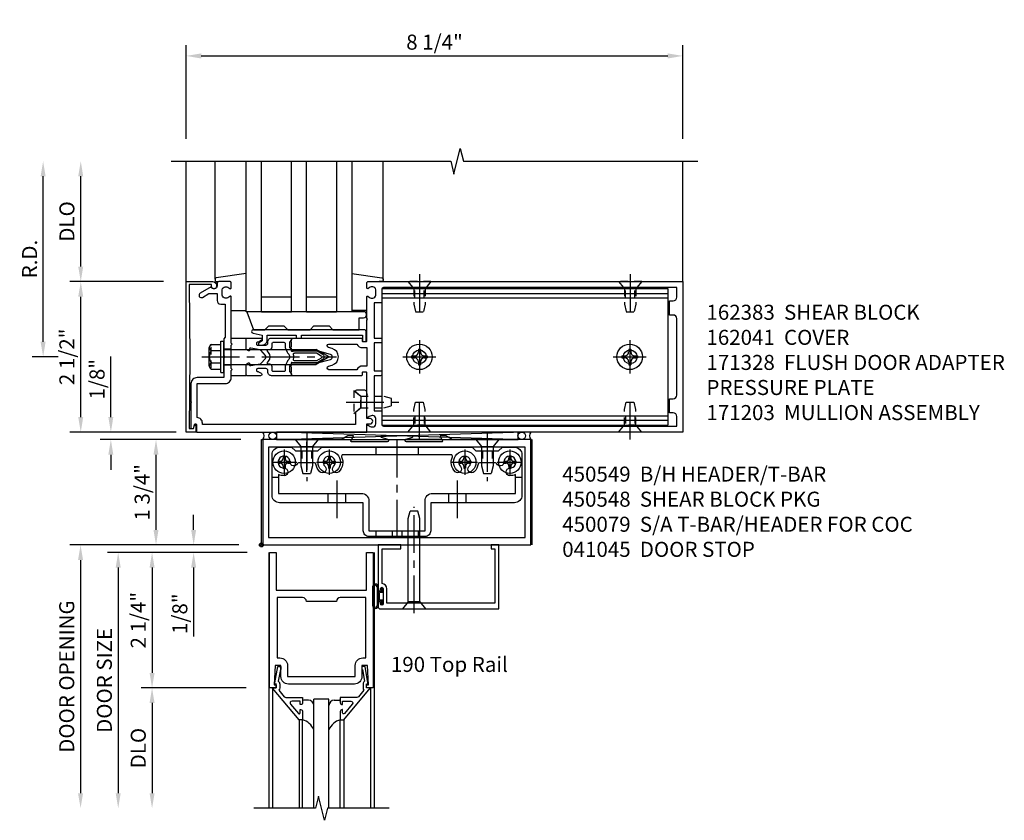
# Model space of a CAD drawing. Extents: x 0 to 136, y 0 to 88.
# Drawn here: x 12 to 28, y 59 to 72 of the extents above; entities that cross this region are included whole.
import ezdxf

# ---------------------------------------------------------------- set-up
doc = ezdxf.new("R2010")
doc.units = 0
doc.header["$LTSCALE"] = 0.5
doc.header["$MEASUREMENT"] = 0
doc.linetypes.add('CENTER', pattern=[2, 1.25, -0.25, 0.25, -0.25])
doc.linetypes.add('HIDDEN', pattern=[0.375, 0.25, -0.125])
doc.layers.get('0').update_dxf_attribs({"color": 4, "linetype": 'CONTINUOUS'})
for name, color, linetype in [('CENTER', 1, 'CENTER'), ('DIME', 2, 'CONTINUOUS'), ('HIDDEN', 3, 'HIDDEN'), ('TEXT', 3, 'CONTINUOUS')]:
    doc.layers.add(name, color=color, linetype=linetype)
doc.styles.get("Standard").update_dxf_attribs({"font": 'arial.ttf'})
doc.dimstyles.new('EXT_ON-OFF', dxfattribs={"dimscale": 2, "dimtxt": 0.125, "dimasz": 0.125, "dimexe": 0.09, "dimexo": 0.1875, "dimgap": 0.05, "dimtad": 3, "dimdec": 5, "dimzin": 3, "dimdsep": 46, "dimlunit": 5, "dimtxsty": 'Standard', "dimcen": 0, "dimse2": 1, "dimadec": 0, "dimazin": 0, "dimtfac": 1, "dimtdec": 5, "dimtofl": 0, "dimtmove": 0, "dimatfit": 0, "dimfxl": 1, "dimfrac": 2, "dimtolj": 1, "dimtzin": 3, "dimarcsym": 0})
doc.dimstyles.new('EXT_ON-ON', dxfattribs={"dimscale": 2, "dimtxt": 0.125, "dimasz": 0.125, "dimexe": 0.09, "dimexo": 0.1875, "dimgap": 0.05, "dimtad": 3, "dimdec": 5, "dimzin": 3, "dimdsep": 46, "dimlunit": 5, "dimtxsty": 'Standard', "dimcen": 0, "dimadec": 0, "dimazin": 0, "dimtfac": 1, "dimtdec": 5, "dimtofl": 0, "dimtmove": 0, "dimatfit": 0, "dimfxl": 1, "dimfrac": 2, "dimtolj": 1, "dimtzin": 3, "dimarcsym": 0})

# ---------------------------------------------------------------- blocks, each defined once
blk = doc.blocks.new('*D64')
at = {"layer": 'DIME', "color": 0, "lineweight": -2, "transparency": 16777216}
for p, q in [((15.664, 65.258), (14.078, 65.258)), ((14.258, 63.758), (14.258, 65.008)), ((15.633, 63.508), (14.078, 63.508))]:
    blk.add_line(p, q, dxfattribs=at)
at = {"layer": 'DIME', "color": 0, "transparency": 16777216}
for points in [[(14.216, 65.008), (14.299, 65.008), (14.258, 65.258)], [(14.216, 63.758), (14.299, 63.758), (14.258, 63.508)]]:
    blk.add_solid(points, dxfattribs=at)
at = {"layer": 'DIME', "color": 0, "transparency": 16777216, "insert": (14.028, 64.383), "char_height": 0.25, "attachment_point": 5, "rotation": 90}
blk.add_mtext('\\A1;1 3/4"', dxfattribs=at)
blk = doc.blocks.new('B200020')
for points in [[(1.612, 0), (1.612, 0.05), (1.644, 0.05), (1.62775, 0.374), (1.534, 0.374), (1.534, 0.1875, -0.41421356), (1.409, 0.0625), (0.315, 0.0625, -0.41421356), (0.19, 0.1875), (0.19, 0.374), (0.09625, 0.374), (0.08, 0.05), (0.112, 0.05), (0.112, 0), (0, 0), (0, 2.25), (0.112, 2.25), (0.112, 1.625), (1.612, 1.625), (1.612, 2.25), (1.724, 2.25), (1.724, 0)], [(1.112, 1.4375), (0.612, 1.4375, 0.41421356), (0.5495, 1.5), (0.125, 1.5), (0.125, 0.499), (0.174, 0.499, -0.41421356), (0.299, 0.374), (0.299, 0.1875), (1.425, 0.1875), (1.425, 0.374, -0.41421356), (1.55, 0.499), (1.599, 0.499), (1.599, 1.5), (1.1745, 1.5, 0.41421356)]]:
    blk.add_lwpolyline(points, format="xyb", close=True)
blk = doc.blocks.new('B200041')
blk.add_lwpolyline([(0.058, 0, 0.185499), (0.043, 0.039), (0.134, 0.148, -0.221695), (0.159, 0.159), (0.437, 0.159), (0.437, 0.245, 0.414214), (0.405, 0.277), (0.397, 0.277), (0.397, 0.218), (0.262, 0.218, -0.63707), (0.238, 0.271), (0.369, 0.428, -0.700208), (0.397, 0.417), (0.397, 0.361), (0.405, 0.361, 0.414214), (0.437, 0.393), (0.437, 0.53), (0.379, 0.53), (-0.062, 0.004, 0.63707), (-0.06, 0), (0, 0), (0, -0.067), (-0.023, -0.064), (-0.023, -0.084), (0.026, -0.356), (0.073, -0.356, 0.414214), (0.078, -0.351), (0.078, -0.311, 0.414214), (0.073, -0.306), (0.068, -0.306), (0.033, -0.112, 0.247203), (0.058, -0.064)], format="xyb", close=True)
blk = doc.blocks.new('GT20001')
for p, q in [((-0.063, -0.002), (-0.063, -2)), ((1.563, -0.002), (1.563, -2)), ((0.536, -0.203), (0.457, -0.203)), ((0.875, -0.187), (0.625, -0.187)), ((0.625, -2), (0.625, -0.187)), ((0.875, -2), (0.875, -0.187)), ((0.964, -0.203), (1.043, -0.203)), ((0.379, -0.53), (0.379, -2)), ((0.437, -2), (0.437, -0.53)), ((1.063, -2), (1.063, -0.529)), ((1.121, -0.53), (1.121, -2))]:
    blk.add_line(p, q)
for centre, radius, start, end in [((0.457, -0.223), 0.02, 90.0301, 180), ((0.536, -0.292), 0.0891, 0, 90), ((0.964, -0.292), 0.0891, 90, 180), ((1.043, -0.223), 0.02, 0, 89.9699), ((0.347, -0.82), 0.305, 24.1985, 72.6703), ((1.153, -0.82), 0.305, 107.3297, 155.8015)]:
    blk.add_arc(centre, radius, start, end)
at = {"xscale": -1, "rotation": 180}
blk.add_blockref('B200041', (0, 0), dxfattribs=at)
at = {"rotation": 180}
blk.add_blockref('B200041', (1.5, 0), dxfattribs=at)
blk = doc.blocks.new('*D65')
at = {"layer": 'DIME', "color": 0, "lineweight": -2, "transparency": 16777216}
for p, q in [((14.883, 63.758), (14.883, 64.008)), ((15.633, 63.508), (14.703, 63.508)), ((15.771, 63.383), (14.703, 63.383)), ((14.883, 63.133), (14.883, 61.989))]:
    blk.add_line(p, q, dxfattribs=at)
at = {"layer": 'DIME', "color": 0, "transparency": 16777216}
for points in [[(14.841, 63.758), (14.924, 63.758), (14.883, 63.508)], [(14.841, 63.133), (14.924, 63.133), (14.883, 63.383)]]:
    blk.add_solid(points, dxfattribs=at)
at = {"layer": 'DIME', "color": 0, "transparency": 16777216, "insert": (14.653, 62.366), "char_height": 0.25, "attachment_point": 5, "rotation": 90}
blk.add_mtext('\\A1;1/8"', dxfattribs=at)
blk = doc.blocks.new('*D66')
at = {"layer": 'DIME', "color": 0, "lineweight": -2, "transparency": 16777216}
for p, q in [((15.755, 61.133), (14.012, 61.133)), ((14.192, 60.883), (14.192, 59.383))]:
    blk.add_line(p, q, dxfattribs=at)
at = {"layer": 'DIME', "color": 0, "transparency": 16777216}
for points in [[(14.151, 60.883), (14.234, 60.883), (14.192, 61.133)], [(14.151, 59.383), (14.234, 59.383), (14.192, 59.133)]]:
    blk.add_solid(points, dxfattribs=at)
at = {"layer": 'DIME', "color": 0, "transparency": 16777216, "insert": (13.963, 60.133), "char_height": 0.25, "attachment_point": 5, "rotation": 90}
blk.add_mtext('\\A1;DLO', dxfattribs=at)
blk = doc.blocks.new('*D67')
at = {"layer": 'DIME', "color": 0, "lineweight": -2, "transparency": 16777216}
for p, q in [((15.755, 63.383), (14.012, 63.383)), ((14.192, 63.133), (14.192, 61.383)), ((15.755, 61.133), (14.012, 61.133))]:
    blk.add_line(p, q, dxfattribs=at)
at = {"layer": 'DIME', "color": 0, "transparency": 16777216}
for points in [[(14.151, 63.133), (14.234, 63.133), (14.192, 63.383)], [(14.151, 61.383), (14.234, 61.383), (14.192, 61.133)]]:
    blk.add_solid(points, dxfattribs=at)
at = {"layer": 'DIME', "color": 0, "transparency": 16777216, "insert": (13.963, 62.258), "char_height": 0.25, "attachment_point": 5, "rotation": 90}
blk.add_mtext('\\A1;2 1/4"', dxfattribs=at)
blk = doc.blocks.new('*D68')
at = {"layer": 'DIME', "color": 0, "lineweight": -2, "transparency": 16777216}
for p, q in [((14.518, 63.383), (13.45, 63.383)), ((13.63, 63.133), (13.63, 59.383))]:
    blk.add_line(p, q, dxfattribs=at)
at = {"layer": 'DIME', "color": 0, "transparency": 16777216}
for points in [[(13.588, 63.133), (13.671, 63.133), (13.63, 63.383)], [(13.588, 59.383), (13.671, 59.383), (13.63, 59.133)]]:
    blk.add_solid(points, dxfattribs=at)
at = {"layer": 'DIME', "color": 0, "transparency": 16777216, "insert": (13.4, 61.258), "char_height": 0.25, "attachment_point": 5, "rotation": 90}
blk.add_mtext('\\A1;DOOR SIZE', dxfattribs=at)
blk = doc.blocks.new('*D69')
at = {"layer": 'DIME', "color": 0, "lineweight": -2, "transparency": 16777216}
for p, q in [((14.38, 63.508), (12.825, 63.508)), ((13.005, 63.258), (13.005, 59.383))]:
    blk.add_line(p, q, dxfattribs=at)
at = {"layer": 'DIME', "color": 0, "transparency": 16777216}
for points in [[(12.963, 63.258), (13.046, 63.258), (13.005, 63.508)], [(12.963, 59.383), (13.046, 59.383), (13.005, 59.133)]]:
    blk.add_solid(points, dxfattribs=at)
at = {"layer": 'DIME', "color": 0, "transparency": 16777216, "insert": (12.775, 61.321), "char_height": 0.25, "attachment_point": 5, "rotation": 90}
blk.add_mtext('\\A1;DOOR OPENING', dxfattribs=at)
blk = doc.blocks.new('B028400H')
for p, q in [((-0.099, 0.015), (-0.099, -0.015)), ((-0.099, 0.015), (-0.065, 0.015)), ((-0.015, 0.099), (0.015, 0.099)), ((-0.015, 0.099), (-0.015, 0.065)), ((0.015, 0.099), (0.015, 0.065)), ((0.065, 0.015), (0.099, 0.015)), ((0.099, 0.015), (0.099, -0.015)), ((-0.099, -0.015), (-0.065, -0.015)), ((-0.015, -0.065), (-0.015, -0.099)), ((-0.015, -0.099), (0.015, -0.099)), ((0.015, -0.065), (0.015, -0.099)), ((0.065, -0.015), (0.099, -0.015))]:
    blk.add_line(p, q)
blk.add_circle((0, 0), 0.186)
for centre, start, end in [((-0.065, 0.065), 270, 0), ((0.065, 0.065), 180, 270), ((-0.065, -0.065), 0, 89.9999), ((0.065, -0.065), 90, 180)]:
    blk.add_arc(centre, 0.0498, start, end)
at = {"layer": 'CENTER'}
for p, q in [((0, 0.212), (0, -0.212)), ((-0.212, 0), (0.212, 0))]:
    blk.add_line(p, q, dxfattribs=at)
blk = doc.blocks.new('B128345')
for p, q in [((0, 0.192), (0.116, 0.095)), ((0, 0.192), (0, -0.192)), ((0.116, 0.095), (0.437, 0.095)), ((0.116, -0.095), (0.116, 0.095)), ((0.437, 0.095), (0.562, 0.065)), ((0.562, -0.065), (0.562, 0.065)), ((0, -0.192), (0.116, -0.095)), ((0.116, -0.095), (0.437, -0.095)), ((0.437, -0.095), (0.562, -0.065))]:
    blk.add_line(p, q)
at = {"layer": 'CENTER'}
blk.add_line((-0.125, 0), (0.688, 0), dxfattribs=at)
blk = doc.blocks.new('B450140')
for p, q in [((0.177, 1.125), (0.286, 1.125)), ((4.214, 1.125), (4.327, 1.125)), ((1.106, 0.857), (1.106, 0.701)), ((1.398, 0.857), (1.398, 0.701)), ((3.106, 0.857), (3.106, 0.701)), ((3.398, 0.857), (3.398, 0.701))]:
    blk.add_line(p, q)
for points in [[(1.002, 1.625), (3.502, 1.625), (3.564, 1.563), (3.94, 1.563), (4.002, 1.625), (4.202, 1.625, -0.414214), (4.327, 1.5), (4.327, 0.826, -0.414214), (4.202, 0.701), (2.812, 0.701), (2.812, 0.235, -0.414214), (2.718, 0.141), (1.786, 0.141, -0.414214), (1.692, 0.235), (1.692, 0.701), (0.302, 0.701, -0.414214), (0.177, 0.826), (0.177, 1.5, -0.414214), (0.302, 1.625), (0.502, 1.625), (0.565, 1.563), (0.94, 1.563)], [(1.198, 1.304, 2.414214), (1.057, 1.304, -1), (0.969, 1.217, -0.160419), (0.906, 1.342, 0.371175), (0.881, 1.363), (0.618, 1.363, 0.290678), (0.596, 1.349, -0.80138), (0.478, 1.375, 2.414214), (0.378, 1.275, -1), (0.378, 1.151, -0.105091), (0.286, 1.17), (0.286, 0.857), (1.661, 0.857, -0.414214), (1.786, 0.732), (1.786, 0.235), (2.718, 0.235), (2.718, 0.732, -0.414214), (2.843, 0.857), (4.218, 0.857), (4.218, 1.17, -0.105091), (4.127, 1.151, -1), (4.127, 1.275, 2.414214), (4.027, 1.375, -0.80138), (3.909, 1.349, 0.290678), (3.887, 1.363), (3.624, 1.363, 0.371175), (3.599, 1.342, -0.160419), (3.536, 1.217, -1), (3.448, 1.304, 2.414214), (3.307, 1.304, -1), (3.219, 1.217, -0.308975), (3.172, 1.465, 0.541147), (3.149, 1.5), (1.356, 1.5, 0.541137), (1.333, 1.465, -0.308969), (1.286, 1.217, -1)]]:
    blk.add_lwpolyline(points, format="xyb", close=True)
at = {"layer": 'CENTER'}
for p, q in [((0.752, 1.713), (0.752, 1.213)), ((2.252, 1.747), (2.252, 0.043)), ((3.752, 1.713), (3.752, 1.213)), ((1.252, 1.07), (1.252, 0.441)), ((3.252, 1.07), (3.252, 0.441))]:
    blk.add_line(p, q, dxfattribs=at)
at = {"layer": 'HIDDEN'}
for p, q in [((0.67, 1.563), (0.67, 1.363)), ((0.835, 1.563), (0.835, 1.363)), ((1.901, 1.625), (1.901, 1.5)), ((2.604, 1.625), (2.604, 1.5)), ((3.67, 1.563), (3.67, 1.363)), ((3.835, 1.563), (3.835, 1.363)), ((1.901, 0.235), (1.901, 0.141)), ((2.17, 0.235), (2.17, 0.141)), ((2.335, 0.235), (2.335, 0.141)), ((2.604, 0.235), (2.604, 0.141))]:
    blk.add_line(p, q, dxfattribs=at)
blk = doc.blocks.new('B450548')
at = {"linetype": 'Continuous', "rotation": 270}
for p in [(0.7524, 1.75), (3.7523, 1.75)]:
    blk.add_blockref('B128345', p, dxfattribs=at)
at = {"linetype": 'Continuous'}
for name, p in [('B450140', (0, 0)), ('B028400H', (0.3776, 1.375)), ('B028400H', (1.1276, 1.375)), ('B028400H', (3.3774, 1.375)), ('B028400H', (4.1274, 1.375))]:
    blk.add_blockref(name, p, dxfattribs=at)
blk = doc.blocks.new('B450079')
blk.add_lwpolyline([(2.402, 1.755), (2.508, 1.789, 0.85271), (2.504, 1.812), (1.995, 1.812, 0.853335), (1.991, 1.789), (2.097, 1.755, -0.853335), (2.091, 1.715), (1.497, 1.715, -0.577308), (1.488, 1.73), (1.531, 1.805, 0.577308), (1.527, 1.812), (1.437, 1.812), (1.328, 1.75), (0.024, 1.75), (0.024, 0), (4.476, 0), (4.476, 1.75), (3.17, 1.75), (3.062, 1.812), (2.972, 1.812, 0.576345), (2.967, 1.805), (3.01, 1.73, -0.576345), (3.002, 1.715), (2.408, 1.715, -0.85271)], format="xyb", close=True)
blk.add_lwpolyline([(4.382, 0.125), (4.382, 1.625), (0.118, 1.625), (0.118, 0.125)], close=True)
blk = doc.blocks.new('*D70')
at = {"layer": 'DIME', "color": 0, "lineweight": -2, "transparency": 16777216}
for p, q in [((13.508, 65.633), (13.508, 66.638)), ((14.595, 65.383), (13.328, 65.383)), ((15.633, 65.258), (13.328, 65.258)), ((13.508, 65.008), (13.508, 64.758))]:
    blk.add_line(p, q, dxfattribs=at)
at = {"layer": 'DIME', "color": 0, "transparency": 16777216}
for points in [[(13.466, 65.633), (13.549, 65.633), (13.508, 65.383)], [(13.466, 65.008), (13.549, 65.008), (13.508, 65.258)]]:
    blk.add_solid(points, dxfattribs=at)
at = {"layer": 'DIME', "color": 0, "transparency": 16777216, "insert": (13.278, 66.261), "char_height": 0.25, "attachment_point": 5, "rotation": 90}
blk.add_mtext('\\A1;1/8"', dxfattribs=at)
blk = doc.blocks.new('B027078')
for p, q in [((-0.174, 0.156), (-0.174, -0.156)), ((-0.154, 0.156), (-0.154, -0.156)), ((-0.1, 0.156), (-0.1, -0.156)), ((-0.08, 0.156), (-0.08, -0.156)), ((-0.021, 0.077), (-0.08, 0.077)), ((-0.062, -0.062), (-0.062, 0.062)), ((-0.006, 0.062), (-0.062, 0.062)), ((-0.021, 0.077), (-0.021, 0.135)), ((-0.006, 0.135), (-0.021, 0.135)), ((-0.006, 0.062), (-0.006, 0.135)), ((-0.08, -0.077), (-0.021, -0.077)), ((-0.062, -0.062), (-0.006, -0.062)), ((-0.021, -0.135), (-0.021, -0.077)), ((-0.021, -0.135), (-0.006, -0.135)), ((-0.006, -0.135), (-0.006, -0.062))]:
    blk.add_line(p, q)
for centre, radius, start, end in [((-0.127, 0.156), 0.047, 0, 180), ((-0.127, 0.156), 0.027, 0, 180), ((-0.127, -0.156), 0.047, 180, 0), ((-0.127, -0.156), 0.027, 180, 0)]:
    blk.add_arc(centre, radius, start, end)
blk = doc.blocks.new('28-336')
for p, q in [((0.116, 0.095), (0, 0.193)), ((0.116, 0.095), (1.5, 0.095)), ((0.116, -0.095), (0.116, 0.095)), ((1.5, 0.095), (1.625, 0.065)), ((1.625, -0.065), (1.625, 0.065)), ((0.116, -0.095), (0, -0.193)), ((0.116, -0.095), (1.5, -0.095)), ((1.5, -0.095), (1.625, -0.065))]:
    blk.add_line(p, q)
at = {"layer": 'CENTER'}
blk.add_line((-0.07, 0), (1.695, 0), dxfattribs=at)
blk = doc.blocks.new('B041045')
blk.add_lwpolyline([(2.049, -0.977, -1), (2.003, -0.977), (2.003, -0.959, 1), (1.969, -0.959), (1.969, -1.031, 0.414214), (2, -1.062), (3.969, -1.062), (3.969, 0), (3.844, 0), (3.844, -0.062), (3.907, -0.062), (3.907, -0.968), (2.111, -0.968), (2.111, -0.727, 0.397078), (2.031, -0.642), (2.031, -0.062), (2.344, -0.062), (2.344, 0), (1.969, 0), (1.969, -0.745, 1), (2.003, -0.745), (2.003, -0.727, -1), (2.049, -0.727)], format="xyb", close=True)
blk = doc.blocks.new('*D72')
at = {"layer": 'DIME', "color": 0, "lineweight": -2, "transparency": 16777216}
for p, q in [((12.383, 66.883), (12.383, 69.633)), ((12.633, 66.633), (12.203, 66.633))]:
    blk.add_line(p, q, dxfattribs=at)
at = {"layer": 'DIME', "color": 0, "transparency": 16777216}
for points in [[(12.341, 69.633), (12.424, 69.633), (12.383, 69.883)], [(12.341, 66.883), (12.424, 66.883), (12.383, 66.633)]]:
    blk.add_solid(points, dxfattribs=at)
at = {"layer": 'DIME', "color": 0, "transparency": 16777216, "insert": (12.158, 68.258), "char_height": 0.25, "attachment_point": 5, "rotation": 90}
blk.add_mtext('\\A1;R.D.', dxfattribs=at)
blk = doc.blocks.new('*D73')
at = {"layer": 'DIME', "color": 0, "lineweight": -2, "transparency": 16777216}
for p, q in [((13.008, 68.133), (13.008, 69.633)), ((14.383, 67.883), (12.828, 67.883))]:
    blk.add_line(p, q, dxfattribs=at)
at = {"layer": 'DIME', "color": 0, "transparency": 16777216}
for points in [[(12.966, 69.633), (13.049, 69.633), (13.008, 69.883)], [(12.966, 68.133), (13.049, 68.133), (13.008, 67.883)]]:
    blk.add_solid(points, dxfattribs=at)
at = {"layer": 'DIME', "color": 0, "transparency": 16777216, "insert": (12.778, 68.883), "char_height": 0.25, "attachment_point": 5, "rotation": 90}
blk.add_mtext('\\A1;DLO', dxfattribs=at)
blk = doc.blocks.new('*D74')
at = {"layer": 'DIME', "color": 0, "lineweight": -2, "transparency": 16777216}
for p, q in [((13.008, 65.633), (13.008, 67.633)), ((14.383, 65.383), (12.828, 65.383))]:
    blk.add_line(p, q, dxfattribs=at)
at = {"layer": 'DIME', "color": 0, "transparency": 16777216}
for points in [[(12.966, 67.633), (13.049, 67.633), (13.008, 67.883)], [(12.966, 65.633), (13.049, 65.633), (13.008, 65.383)]]:
    blk.add_solid(points, dxfattribs=at)
at = {"layer": 'DIME', "color": 0, "transparency": 16777216, "insert": (12.778, 66.633), "char_height": 0.25, "attachment_point": 5, "rotation": 90}
blk.add_mtext('\\A1;2 1/2"', dxfattribs=at)
blk = doc.blocks.new('B027850-M')
blk.add_line((-0.3, 0.15), (-0.3, 0.4))
blk.add_lwpolyline([(0.314, 0.4), (0.242, -0.103, -0.373552), (0.223, -0.12), (0.2, -0.12, -0.414214), (0.18, -0.1), (0.18, -0.056)], format="xyb")
blk = doc.blocks.new('B127168')
blk.add_lwpolyline([(1.755, 0), (1.755, 0.2), (1.83, 0.2, 1), (1.83, 0.3), (-0.109, 0.3), (0, 0), (0.19, 0), (0.255, 0.065), (0.505, 0.065), (0.57, 0), (0.94, 0), (1.005, 0.065), (1.255, 0.065), (1.32, 0)], format="xyb", close=True)
blk = doc.blocks.new('B171305')
blk.add_lwpolyline([(1.99, 0.42, 0.414214), (1.96, 0.45), (0.12, 0.45, 0.904957), (0.114, 0.391), (0.267, 0.36), (0.267, 0.265), (0.213, 0.233, 0.767327), (0.223, 0.196), (0.267, 0.196, 0.414214), (0.347, 0.276), (0.347, 0.36), (0.83, 0.36), (0.83, 0.323, 0.414214), (0.84, 0.313), (0.91, 0.313, 0.414214), (0.92, 0.323), (0.92, 0.36), (1.934, 0.36), (1.934, 0.263, 0.414214), (1.944, 0.253), (1.98, 0.253, 0.414214), (1.99, 0.263)], format="xyb", close=True)
blk = doc.blocks.new('*D71')
at = {"layer": 'DIME', "color": 0, "lineweight": -2, "transparency": 16777216}
for p, q in [((14.758, 70.258), (14.758, 71.813)), ((23.008, 70.258), (23.008, 71.813)), ((15.008, 71.633), (22.758, 71.633))]:
    blk.add_line(p, q, dxfattribs=at)
at = {"layer": 'DIME', "color": 0, "transparency": 16777216}
for points in [[(15.008, 71.675), (15.008, 71.591), (14.758, 71.633)], [(22.758, 71.675), (22.758, 71.591), (23.008, 71.633)]]:
    blk.add_solid(points, dxfattribs=at)
at = {"layer": 'DIME', "color": 0, "transparency": 16777216, "insert": (18.883, 71.862), "char_height": 0.25, "attachment_point": 5}
blk.add_mtext('\\A1;8 1/4"', dxfattribs=at)
blk = doc.blocks.new('B162041')
blk.add_lwpolyline([(1.19, -0.95), (1.19, -0.877), (1.15, -0.866, -0.339454), (1.135, -0.847), (1.135, -0.837), (1.25, -0.837), (1.25, -1), (-1.25, -1), (-1.25, -0.556, -0.414214), (-1.19, -0.496), (-1.17, -0.496, -1), (-1.17, -0.576), (-1.2, -0.576), (-1.2, -0.95), (0, -0.94)], format="xyb", close=True)
blk = doc.blocks.new('B162310-M')
for p, q in [((-0.313, -0.25), (-0.313, 0)), ((0.313, 0), (0.313, -0.25))]:
    blk.add_line(p, q)
blk = doc.blocks.new('B171300M')
for points in [[(0.747, 0.277), (0.721, 0.251, 0.198912), (0.715, 0.237), (0.715, 0.163, 0.198912), (0.721, 0.149), (0.741, 0.129, -0.198912), (0.744, 0.121), (0.744, 0.106, 0.453546), (0.757, 0.094, -0.007471), (0.804, 0.1), (1.174, 0.1), (1.261, 0.05, -0.57735), (1.261, -0.05), (1.174, -0.1), (0.804, -0.1, -0.007471), (0.757, -0.094, 0.453546), (0.744, -0.106), (0.744, -0.121, -0.198912), (0.741, -0.129), (0.721, -0.149, 0.198912), (0.715, -0.163), (0.715, -0.237, 0.198912), (0.721, -0.251), (0.747, -0.277, -0.198912), (0.75, -0.285), (0.75, -0.301, -0.414214), (0.738, -0.313), (0.42, -0.313, -0.414214), (0.357, -0.25), (0.357, -0.226, 0.414214), (0.326, -0.195), (0.19, -0.195, 0.414214), (0.17, -0.215), (0.17, -0.223, 0.414214), (0.19, -0.243), (0.193, -0.243, -0.131652), (0.203, -0.246), (0.247, -0.271, -0.267949), (0.257, -0.288), (0.257, -0.293, -0.414214), (0.237, -0.313), (0.012, -0.313, -0.414214), (0, -0.301), (0, -0.133, -0.267949), (0.01, -0.116), (0.038, -0.1, -0.57735), (0.05, -0.106), (0.05, -0.127, 0.466308), (0.073, -0.146), (0.232, -0.118, 0.176327), (0.243, -0.112), (0.316, -0.025, 0.36397), (0.316, 0.025), (0.243, 0.112, 0.176327), (0.232, 0.118), (0.073, 0.146, 0.466308), (0.05, 0.127), (0.05, 0.106, -0.57735), (0.038, 0.1), (0.01, 0.116, -0.267949), (0, 0.133), (0, 0.301, -0.414214), (0.012, 0.313), (0.237, 0.313, -0.414214), (0.257, 0.293), (0.257, 0.288, -0.267949), (0.247, 0.271), (0.203, 0.246, -0.131652), (0.193, 0.243), (0.19, 0.243, 0.414214), (0.17, 0.223), (0.17, 0.215, 0.414214), (0.19, 0.195), (0.326, 0.195, 0.414214), (0.357, 0.226), (0.357, 0.25, -0.414214), (0.42, 0.313), (0.738, 0.313, -0.414214), (0.75, 0.301), (0.75, 0.285, -0.198912)], [(0.388, 0.124, 0.414214), (0.428, 0.164), (0.428, 0.222, -0.414214), (0.448, 0.242), (0.624, 0.242, -0.414214), (0.644, 0.222), (0.644, 0.173, 0.109518), (0.652, 0.14), (0.679, 0.08, 0.092094), (0.696, 0.057, -0.424958), (0.696, -0.057, 0.092094), (0.679, -0.08), (0.652, -0.14, 0.109518), (0.644, -0.173), (0.644, -0.222, -0.414214), (0.624, -0.242), (0.448, -0.242, -0.414214), (0.428, -0.222), (0.428, -0.164, 0.414214), (0.388, -0.124), (0.367, -0.124, -0.63707), (0.352, -0.092), (0.37, -0.071, 0.36397), (0.37, 0.071), (0.352, 0.092, -0.63707), (0.367, 0.124)], [(1.243, -0.019), (1.163, -0.065), (0.806, -0.065, -0.001063), (0.799, -0.064, -0.506849), (0.783, -0.036, 0.103752), (0.791, 0, 0.103752), (0.783, 0.036, -0.506849), (0.799, 0.064, -0.001063), (0.806, 0.065), (1.163, 0.065), (1.243, 0.019, -0.57735)]]:
    blk.add_lwpolyline(points, format="xyb", close=True)
blk = doc.blocks.new('B128960')
for p, q in [((-0.205, 0.206), (-0.05, 0.206)), ((-0.05, -0.26), (-0.05, 0.26)), ((-0.05, 0.26), (0, 0.26)), ((0, -0.26), (0, 0.26)), ((-0.24, -0.153), (-0.24, 0.156)), ((-0.205, 0.105), (-0.05, 0.105)), ((0, 0.125), (1.533, 0.125)), ((1.75, 0), (1.533, 0.125)), ((1.75, 0), (1.533, -0.125)), ((-0.205, -0.101), (-0.05, -0.101)), ((0, -0.125), (1.533, -0.125)), ((-0.205, -0.203), (-0.05, -0.203)), ((-0.05, -0.26), (0, -0.26))]:
    blk.add_line(p, q)
for centre, radius, start, end in [((-0.186, 0.155), 0.0543, 110.9107, 249.0893), ((-0.071, 0.002), 0.169, 142.5556, 217.4444), ((-0.186, -0.152), 0.0543, 110.9107, 249.0893)]:
    blk.add_arc(centre, radius, start, end)
at = {"layer": 'CENTER'}
blk.add_line((-0.365, 0), (1.875, 0), dxfattribs=at)
at = {"layer": 'HIDDEN'}
for p, q in [((-0.228, 0.19), (-0.209, 0.19)), ((-0.209, -0.187), (-0.209, 0.19)), ((-0.228, -0.187), (-0.209, -0.187))]:
    blk.add_line(p, q, dxfattribs=at)
blk = doc.blocks.new('B977110')
for p, q in [((0, 0.192), (0.116, 0.095)), ((0, 0.192), (0, -0.192)), ((0.116, 0.095), (0.5, 0.095)), ((0.116, -0.095), (0.116, 0.095)), ((0.5, 0.095), (0.625, 0.065)), ((0.625, -0.065), (0.625, 0.065)), ((0, -0.192), (0.116, -0.095)), ((0.116, -0.095), (0.5, -0.095)), ((0.5, -0.095), (0.625, -0.065))]:
    blk.add_line(p, q)
at = {"layer": 'CENTER'}
blk.add_line((-0.125, 0), (0.75, 0), dxfattribs=at)
blk = doc.blocks.new('B171328')
blk.add_lwpolyline([(-0.235, 0.21), (-0.25, 0.225), (-0.25, 0.992, 0.669376), (-0.276, 1.003, -0.199773), (-0.339, 0.976), (-0.35, 0.976, -0.414214), (-0.4, 1.026), (-0.4, 1.114, -0.414214), (-0.35, 1.164), (-0.339, 1.164, -0.199773), (-0.276, 1.137, 0.669376), (-0.25, 1.148), (-0.25, 1.23, 0.414214), (-0.27, 1.25), (-0.456, 1.25, 0.414214), (-0.486, 1.22), (-0.486, 1.18, -0.84909), (-0.583, 1.164), (-0.766, 1.059, 1), (-0.726, 0.989), (-0.621, 1.05), (-0.486, 1.05), (-0.486, 0.936, 0.414214), (-0.426, 0.876), (-0.35, 0.876), (-0.35, 0.325), (-0.375, 0.3), (-0.375, 0.015), (-0.36, 0), (-0.375, -0.015), (-0.375, -0.344), (-0.819, -0.344, 0.414214), (-0.919, -0.444), (-0.919, -0.74), (-0.909, -0.75), (-0.919, -0.76), (-0.919, -1.189), (-0.879, -1.189), (-0.861, -1.122, -0.876976), (-0.829, -1.126), (-0.829, -1.25), (2, -1.25), (2, -1.115), (2.055, -1.115, 1), (2.055, -1.025), (2, -1.025), (2, -0.584, 0.414214), (1.97, -0.554), (1.827, -0.554, 0.687071), (1.817, -0.58), (1.9, -0.655), (1.9, -0.845), (1.812, -0.925), (1.812, -1.125), (-0.729, -1.125), (-0.729, -1.1, 0.414214), (-0.819, -1.01), (-0.819, -0.444), (-0.35, -0.444, 0.414214), (-0.25, -0.344), (-0.25, -0.225), (-0.235, -0.21), (-0.25, -0.195), (-0.25, 0.195)], format="xyb", close=True)
at = {"layer": 'HIDDEN'}
for p, q in [((-0.375, 0.133), (-0.25, 0.133)), ((-0.375, -0.133), (-0.25, -0.133))]:
    blk.add_line(p, q, dxfattribs=at)
blk = doc.blocks.new('B162003')
for points in [[(-1.23, 1.25), (-1.148, 1.25, 0.669376), (-1.137, 1.276, -0.199773), (-1.164, 1.339), (-1.164, 1.35, -0.414214), (-1.114, 1.4), (-1.026, 1.4, -0.414214), (-0.976, 1.35), (-0.976, 1.339, -0.199773), (-1.003, 1.276, 0.669376), (-0.992, 1.25), (-0.64, 1.25), (-0.625, 1.265), (-0.61, 1.25), (-0.263, 1.25, -0.414214), (-0.253, 1.24), (-0.253, 1.184, -0.414214), (-0.263, 1.174), (-0.303, 1.174, 0.414214), (-0.313, 1.164), (-0.313, 0), (-0.273, 0), (-0.258, -0.015), (-0.243, 0), (-0.17, 0), (-0.155, -0.015), (-0.14, 0), (-0.1, 0), (-0.1, 0.43), (-0.042, 0.648, -0.767327), (0.042, 0.648), (0.1, 0.43), (0.1, 0), (0.14, 0), (0.155, -0.015), (0.17, 0), (0.243, 0), (0.258, -0.015), (0.273, 0), (0.313, 0), (0.313, 1.164, 0.414214), (0.303, 1.174), (0.263, 1.174, -0.414214), (0.253, 1.184), (0.253, 1.24, -0.414214), (0.263, 1.25), (0.61, 1.25), (0.625, 1.265), (0.64, 1.25), (0.992, 1.25, 0.669376), (1.003, 1.276, -0.199773), (0.976, 1.339), (0.976, 1.35, -0.414214), (1.026, 1.4), (1.114, 1.4, -0.414214), (1.164, 1.35), (1.164, 1.339, -0.199773), (1.137, 1.276, 0.669376), (1.148, 1.25), (1.23, 1.25, 0.414214), (1.25, 1.27), (1.25, 6.5), (-1.25, 6.5), (-1.25, 1.27, 0.414214)], [(0.695, 6.28), (0.93, 6.28), (0.93, 6.34, -0.414214), (0.99, 6.4), (1.15, 6.4), (1.15, 1.53, -0.414214), (1.12, 1.5), (0.915, 1.5, 0.414214), (0.895, 1.48), (0.895, 1.375), (0.313, 1.375), (0.313, 1.48, 0.414214), (0.293, 1.5), (0.253, 1.5, 0.414214), (0.233, 1.48), (0.233, 1.375), (-0.233, 1.375), (-0.233, 1.48, 0.414214), (-0.253, 1.5), (-0.293, 1.5, 0.414214), (-0.313, 1.48), (-0.313, 1.375), (-0.895, 1.375), (-0.895, 1.48, 0.414214), (-0.915, 1.5), (-1.12, 1.5, -0.414214), (-1.15, 1.53), (-1.15, 6.4), (-0.99, 6.4, -0.414214), (-0.93, 6.34), (-0.93, 6.28), (-0.695, 6.28), (-0.695, 6.34, -0.414214), (-0.635, 6.4), (0.635, 6.4, -0.414214), (0.695, 6.34)], [(-0.213, 1.086), (-0.213, 0.623, 0.876976), (-0.154, 0.615), (-0.138, 0.674, -0.767327), (0.138, 0.674), (0.154, 0.615, 0.876976), (0.213, 0.623), (0.213, 1.086, -0.281861), (0.153, 1.184), (0.153, 1.25), (-0.153, 1.25), (-0.153, 1.184, -0.281861)]]:
    blk.add_lwpolyline(points, format="xyb", close=True)
blk = doc.blocks.new('B128910')
for p, q in [((0, 0.192), (0.116, 0.095)), ((0, 0.192), (0, -0.192)), ((0.116, 0.095), (0.375, 0.095)), ((0.116, 0.095), (0.116, -0.095)), ((0.375, 0.095), (0.5, 0.065)), ((0.5, -0.065), (0.5, 0.065)), ((0, -0.192), (0.116, -0.095)), ((0.116, -0.095), (0.375, -0.095)), ((0.375, -0.095), (0.5, -0.065))]:
    blk.add_line(p, q)
at = {"layer": 'CENTER'}
blk.add_line((-0.125, 0), (0.625, 0), dxfattribs=at)
blk = doc.blocks.new('B128396-H')
for p, q in [((-0.138, 0.017), (-0.09, 0.017)), ((-0.138, 0.017), (-0.138, -0.017)), ((-0.025, 0.13), (-0.025, 0.082)), ((-0.025, 0.13), (0.009, 0.13)), ((0.009, 0.13), (0.009, 0.082)), ((0.074, 0.017), (0.121, 0.017)), ((0.121, 0.017), (0.121, -0.017)), ((-0.138, -0.017), (-0.09, -0.017)), ((-0.025, -0.082), (-0.025, -0.13)), ((-0.025, -0.13), (0.009, -0.13)), ((0.009, -0.082), (0.009, -0.13)), ((0.074, -0.017), (0.121, -0.017))]:
    blk.add_line(p, q)
blk.add_circle((-0.008, 0), 0.212)
for centre, start, end in [((-0.09, 0.082), 270, 0), ((0.074, 0.082), 180, 270), ((-0.09, -0.082), 0, 89.9999), ((0.074, -0.082), 90, 180)]:
    blk.add_arc(centre, 0.0647, start, end)
at = {"layer": 'CENTER'}
for p, q in [((-0.008, 0.275), (-0.008, -0.275)), ((-0.283, 0), (0.266, 0))]:
    blk.add_line(p, q, dxfattribs=at)
blk = doc.blocks.new('B162383-S')
for p, q in [((-1.135, 1.5), (-1.135, 6.25)), ((-1.135, 6.25), (1.135, 6.25)), ((-1.053, 1.5), (-1.053, 6.25)), ((-0.98, 1.5), (-0.98, 6.25)), ((0.98, 1.5), (0.98, 6.25)), ((1.053, 1.5), (1.053, 6.25)), ((1.135, 1.5), (1.135, 6.25)), ((-1.135, 1.5), (1.135, 1.5))]:
    blk.add_line(p, q)
for centre in [(0, 5.625), (0, 2.125)]:
    blk.add_circle(centre, 0.114)
at = {"layer": 'HIDDEN'}
for p, q in [((-0.98, 5.702), (-1.135, 5.702)), ((0.98, 5.702), (1.135, 5.702)), ((-0.98, 5.548), (-1.135, 5.548)), ((0.98, 5.548), (1.135, 5.548)), ((-0.98, 2.202), (-1.135, 2.202)), ((0.98, 2.202), (1.135, 2.202)), ((-0.98, 2.048), (-1.135, 2.048)), ((0.98, 2.048), (1.135, 2.048))]:
    blk.add_line(p, q, dxfattribs=at)

msp = doc.modelspace()

# ---------------------------------------------------------------- linework, layer by layer
for p, q in [((14.757758, 67.883143), (14.757758, 69.883143)), ((15.237758, 67.925778), (15.237758, 69.883143)), ((15.757758, 67.383143), (15.757758, 69.883143)), ((16.007758, 67.383143), (16.007758, 69.883143)), ((16.007758, 67.383143), (16.007758, 69.883143)), ((16.507758, 67.383143), (16.507758, 69.883143)), ((16.757758, 67.383143), (16.757758, 69.883143)), ((17.257758, 69.883143), (17.257758, 67.383143)), ((17.507758, 69.883143), (17.507758, 67.383143)), ((18.027832, 67.91696), (18.027832, 69.883143)), ((23.007758, 67.883143), (23.007758, 69.883143)), ((16.007758, 67.633143), (16.507758, 67.633143)), ((16.757758, 67.633143), (17.257758, 67.633143)), ((16.007758, 67.383143), (15.757758, 67.383143)), ((16.007758, 67.383143), (16.507758, 67.383143)), ((16.757758, 67.383143), (16.507758, 67.383143)), ((16.757758, 67.383143), (17.257758, 67.383143)), ((17.507758, 67.383143), (17.257758, 67.383143)), ((16.007758, 65.258143), (16.039008, 65.258143)), ((16.007758, 63.508143), (16.007758, 65.258143)), ((16.320258, 65.258143), (20.195258, 65.383143)), ((20.195258, 65.258143), (16.320258, 65.383143)), ((17.507143, 65.258143), (18.112206, 65.258143)), ((19.006761, 65.258143), (18.402425, 65.258143)), ((20.507758, 63.508143), (20.507758, 65.258143)), ((16.129758, 63.383143), (16.129758, 59.133143)), ((17.879758, 63.383143), (17.879758, 59.133143))]:
    msp.add_line(p, q)
for points in [[(14.507758, 69.883143), (19.151877, 69.883143), (19.204797, 69.670891), (19.310718, 70.095715), (19.363638, 69.883463), (23.257758, 69.883143)], [(18.129758, 59.133143), (17.104758, 59.133143), (17.054758, 58.933143), (16.954758, 59.333143), (16.904758, 59.133143), (15.879758, 59.133143)]]:
    msp.add_lwpolyline(points)
msp.add_lwpolyline([(16.257758, 65.383143), (16.257758, 65.258143), (20.271608, 65.258143), (20.271608, 65.383143)], close=True)
for centre, radius in [((16.195258, 65.320643), 0.0625), ((20.330985, 65.320643), 0.0625), ((16.007758, 63.508143), 0.03125), ((16.007758, 63.508143), 0.015)]:
    msp.add_circle(centre, radius)
for centre, start, end in [((15.962377, 65.320643), 317.9864211, 42.0135789), ((20.553138, 65.320643), 137.9864211, 222.0135789)]:
    msp.add_arc(centre, 0.09338, start, end)

# ---------------------------------------------------------------- block references
for name, p, rotation in [('B162041', (15.757758, 66.633143), 270), ('B162383-S', (16.507758, 66.633143), 270), ('B162310-M', (15.757758, 66.633143), 270), ('28-336', (18.543174, 62.446143), 90)]:
    msp.add_blockref(name, p, dxfattribs=dict(rotation=rotation))
for name, p in [('B171328', (15.757758, 66.633143)), ('B127168', (15.875814, 67.083143)), ('B171305', (15.755814, 66.633143)), ('B171305', (15.755814, 66.633143)), ('B128960', (15.382758, 66.633143)), ('B171300M', (15.757758, 66.633143)), ('B128396-H', (18.640828, 66.633143)), ('B128396-H', (22.132758, 66.633143)), ('B041045', (15.980408, 63.508143)), ('B200020', (16.142758, 61.133143)), ('B027078', (18.029408, 62.656143)), ('GT20001', (16.254758, 61.133143))]:
    msp.add_blockref(name, p)
at = {"xscale": -1, "rotation": 270}
for name, p in [('B027850-M', (15.357758, 67.703143)), ('B162003', (16.507758, 66.633143))]:
    msp.add_blockref(name, p, dxfattribs=at)
at = {"color": 6, "rotation": 90}
msp.add_blockref('B027850-M', (17.907758, 67.703143), dxfattribs=at)
at = {"linetype": 'Continuous'}
for name in ['B450079', 'B450548']:
    msp.add_blockref(name, (16.007858, 63.508143), dxfattribs=at)
at = {"layer": 'HIDDEN', "rotation": 270}
for p in [(18.632758, 67.883143), (22.132758, 67.883143)]:
    msp.add_blockref('B128910', p, dxfattribs=at)
at = {"layer": 'HIDDEN'}
msp.add_blockref('B977110', (17.541758, 65.883143), dxfattribs=at)
at = {"layer": 'HIDDEN', "xscale": -1, "rotation": 270}
for p in [(18.632758, 65.383143), (22.132758, 65.383143)]:
    msp.add_blockref('B128910', p, dxfattribs=at)

# ---------------------------------------------------------------- texts
at = {"layer": 'TEXT'}
msp.add_text('190 Top Rail', height=0.25, dxfattribs=at).set_placement((18.159057, 61.398461))
at = {"layer": 'TEXT', "char_height": 0.25, "attachment_point": 1}
for s, insert, width in [('162383  SHEAR BLOCK \\P162041  COVER \\P171328  FLUSH DOOR ADAPTER \\P^I   PRESSURE PLATE\\P171203  MULLION ASSEMBLY', (23.399371, 67.499164), 7.62320529), ('450549  B/H HEADER/T-BAR  \\P450548  SHEAR BLOCK PKG \\P450079  S/A T-BAR/HEADER FOR COC 041045  DOOR STOP', (21.004547, 64.810168), 6.98426548)]:
    msp.add_mtext(s, dxfattribs=dict(at, insert=insert, width=width))

# ---------------------------------------------------------------- dimensions: what is measured, and where the dimension line sits
at = {"layer": 'DIME'}
dim = msp.add_linear_dim(base=(23.007758, 71.633143), p1=(14.757758, 69.883143), p2=(23.007758, 69.883143), dimstyle='EXT_ON-ON', override={"dimpost": '"'}, dxfattribs=at)
dim.commit()
dim.dimension.update_dxf_attribs({"geometry": '*D71', "text_midpoint": (18.882758, 71.862406)})
for base, p1, p2, text, picture, middle in [((12.382758, 69.883143), (13.007758, 66.633143), (14.507758, 69.883143), 'R.D.', '*D72', (12.157758, 68.258143)), ((13.007758, 69.883143), (14.757758, 67.883143), (14.507758, 69.883143), 'DLO', '*D73', (12.778409, 68.883143)), ((13.004758, 59.133143), (14.754758, 63.508143), (15.879758, 59.133143), 'DOOR OPENING', '*D69', (12.775409, 61.320643)), ((13.629758, 59.133143), (14.892758, 63.383143), (15.879758, 59.133143), 'DOOR SIZE', '*D68', (13.400409, 61.258143)), ((14.192258, 59.133143), (16.129758, 61.133143), (15.879758, 59.133143), 'DLO', '*D66', (13.962909, 60.133143))]:
    dim = msp.add_linear_dim(base=base, p1=p1, p2=p2, angle=90, text=text, dimstyle='EXT_ON-OFF', override={"dimpost": '"'}, dxfattribs=at)
    dim.commit()
    dim.dimension.update_dxf_attribs({"geometry": picture, "text_midpoint": middle})
for base, p1, p2, dimstyle, picture, middle in [((13.007758, 67.883143), (14.757758, 65.383143), (14.757758, 67.883143), 'EXT_ON-OFF', '*D74', (12.778494, 66.633143)), ((13.507758, 65.383143), (16.007758, 65.258143), (14.97018, 65.383143), 'EXT_ON-ON', '*D70', (13.278494, 66.260684)), ((14.257758, 65.258143), (16.007758, 63.508143), (16.039008, 65.258143), 'EXT_ON-ON', '*D64', (14.028409, 64.383143)), ((14.192258, 61.133143), (16.129758, 63.383143), (16.129758, 61.133143), 'EXT_ON-ON', '*D67', (13.962994, 62.258143))]:
    dim = msp.add_linear_dim(base=base, p1=p1, p2=p2, angle=90, dimstyle=dimstyle, override={"dimpost": '"'}, dxfattribs=at)
    dim.commit()
    dim.dimension.update_dxf_attribs({"geometry": picture, "text_midpoint": middle})
dim = msp.add_linear_dim(base=(14.882758, 63.508143), p1=(16.145758, 63.383143), p2=(16.007758, 63.508143), angle=90, dimstyle='EXT_ON-ON', override={"dimpost": '"'}, dxfattribs=at)
dim.commit()
dim.dimension.update_dxf_attribs({"geometry": '*D65', "text_midpoint": (14.882758, 62.366476), "dimtype": 160})

doc.saveas('drawing.dxf')
